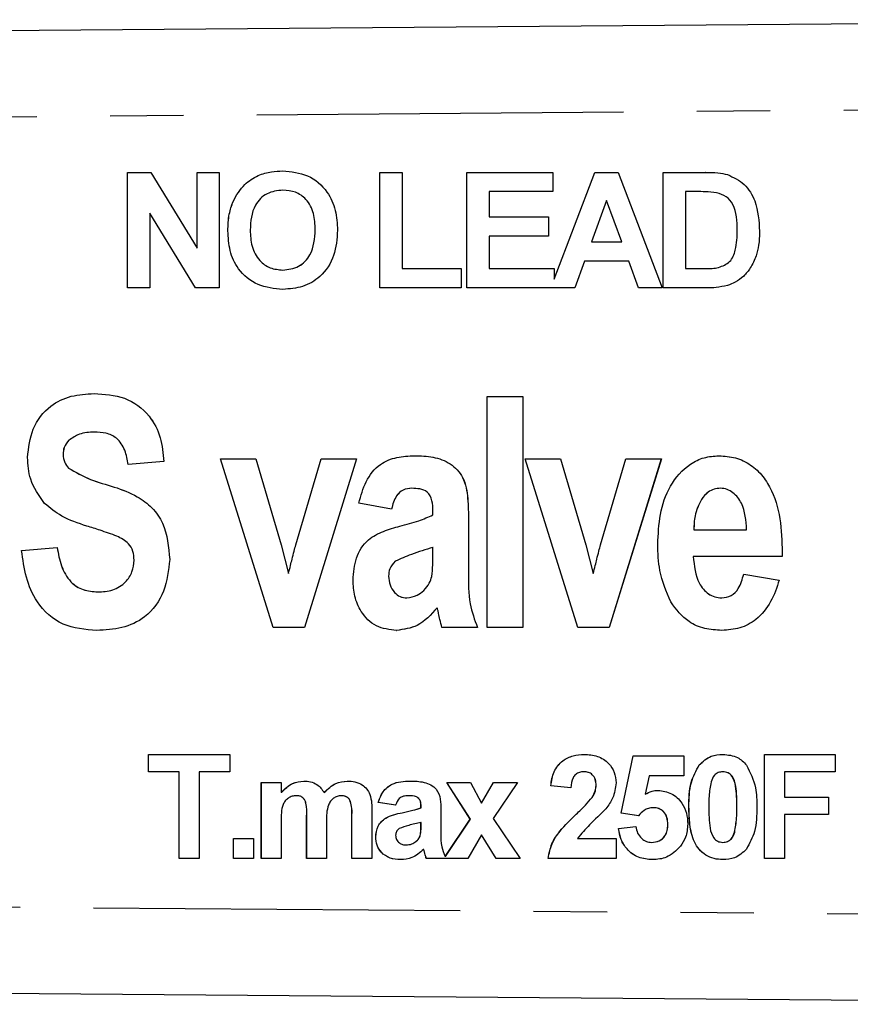
# Model space of a CAD drawing. Extents: x 140 to 267, y 95 to 251.
# Drawn here: x 241 to 255, y 103 to 120 of the extents above; entities that cross this region are included whole.
import ezdxf

# ---------------------------------------------------------------- set-up
doc = ezdxf.new("R2010")
doc.units = 0
doc.linetypes.add('PHANTOM', pattern=[12.7, 6.35, -1.27, 1.27, -1.27, 1.27, -1.27])
doc.layers.get('0').update_dxf_attribs({"linetype": 'CONTINUOUS'})

msp = doc.modelspace()

# ---------------------------------------------------------------- linework, layer by layer
at = {"color": 7, "linetype": 'CONTINUOUS'}
for p, q in [((203.925, 119.29), (263.901, 119.766)), ((242.611, 117.121), (243.013, 117.121)), ((242.611, 115.122), (242.611, 117.121)), ((242.611, 115.122), (242.611, 117.121)), ((243.013, 117.121), (243.816, 115.807)), ((243.816, 117.121), (244.201, 117.121)), ((243.816, 115.807), (243.816, 117.121)), ((243.817, 115.807), (243.817, 117.121)), ((244.201, 117.121), (244.201, 115.122)), ((244.874, 117.069), (244.874, 117.069)), ((246.98, 117.121), (247.365, 117.121)), ((246.98, 115.122), (246.98, 117.121)), ((246.981, 115.122), (246.981, 117.121)), ((247.365, 117.121), (247.365, 115.455)), ((248.488, 117.121), (249.975, 117.121)), ((248.488, 115.122), (248.488, 117.121)), ((248.488, 115.122), (248.488, 117.121)), ((249.975, 117.121), (249.975, 116.788)), ((250.001, 115.271), (250.7, 117.121)), ((250.001, 115.271), (250.701, 117.121)), ((250.7, 117.121), (251.108, 117.121)), ((251.108, 117.121), (251.867, 115.122)), ((251.888, 117.121), (252.621, 117.121)), ((251.888, 115.122), (251.888, 117.121)), ((251.888, 115.122), (251.888, 117.121)), ((252.622, 117.121), (252.621, 117.121)), ((245.301, 116.814), (245.3, 116.814)), ((248.873, 116.788), (248.873, 116.352)), ((249.975, 116.788), (248.873, 116.788)), ((252.273, 116.788), (252.273, 115.455)), ((252.463, 116.788), (252.273, 116.788)), ((252.463, 116.788), (252.463, 116.788)), ((252.811, 116.769), (252.811, 116.769)), ((244.439, 116.618), (244.439, 116.618)), ((250.906, 116.634), (250.644, 115.916)), ((250.906, 116.634), (250.906, 116.634)), ((251.169, 115.916), (250.906, 116.634)), ((251.169, 115.916), (250.906, 116.634)), ((242.996, 116.416), (242.996, 115.122)), ((243.787, 115.122), (242.996, 116.416)), ((242.996, 116.416), (242.996, 116.416)), ((243.787, 115.122), (242.996, 116.416)), ((248.873, 116.352), (249.898, 116.352)), ((249.898, 116.352), (249.898, 116.019)), ((245.863, 116.128), (245.862, 116.128)), ((244.35, 116.109), (244.35, 116.109)), ((248.873, 116.019), (248.873, 115.455)), ((249.898, 116.019), (248.873, 116.019)), ((253.17, 116.121), (253.17, 116.121)), ((243.817, 115.807), (243.816, 115.807)), ((250.644, 115.916), (251.169, 115.916)), ((251.169, 115.916), (251.169, 115.916)), ((247.365, 115.455), (248.391, 115.455)), ((248.391, 115.455), (248.391, 115.122)), ((248.873, 115.455), (250.001, 115.455)), ((250.001, 115.455), (250.001, 115.271)), ((250.523, 115.583), (250.355, 115.122)), ((251.291, 115.583), (250.523, 115.583)), ((251.46, 115.122), (251.291, 115.583)), ((251.291, 115.583), (251.291, 115.583)), ((251.46, 115.122), (251.291, 115.583)), ((252.273, 115.455), (252.589, 115.455)), ((252.845, 115.474), (252.845, 115.474)), ((245.301, 115.429), (245.3, 115.429)), ((242.996, 115.122), (242.611, 115.122)), ((244.201, 115.122), (243.787, 115.122)), ((248.391, 115.122), (246.98, 115.122)), ((250.355, 115.122), (248.488, 115.122)), ((250.001, 115.271), (250.001, 115.271)), ((251.867, 115.122), (251.46, 115.122)), ((252.643, 115.122), (251.888, 115.122)), ((242.031, 113.291), (242.031, 113.291)), ((248.839, 109.24), (248.839, 113.24)), ((248.839, 113.24), (249.454, 113.24)), ((249.454, 113.24), (249.454, 109.24)), ((249.454, 113.24), (249.455, 113.24)), ((249.455, 113.24), (249.455, 109.24)), ((241.598, 112.483), (241.598, 112.483)), ((241.496, 112.24), (241.496, 112.24)), ((247.581, 112.214), (247.581, 112.214)), ((252.85, 112.214), (252.851, 112.214)), ((243.239, 112.112), (242.624, 112.061)), ((243.239, 112.112), (242.624, 112.061)), ((242.624, 112.061), (242.624, 112.061)), ((243.239, 112.112), (243.239, 112.112)), ((245.134, 109.24), (244.219, 112.163)), ((244.219, 112.163), (244.834, 112.163)), ((244.834, 112.163), (245.272, 110.671)), ((244.834, 112.163), (245.271, 110.671)), ((244.834, 112.163), (244.834, 112.163)), ((245.525, 110.671), (245.962, 112.163)), ((246.577, 112.163), (245.675, 109.24)), ((246.578, 112.163), (245.676, 109.24)), ((245.962, 112.163), (246.577, 112.163)), ((246.577, 112.163), (246.578, 112.163)), ((250.41, 109.24), (249.495, 112.163)), ((249.495, 112.163), (250.111, 112.163)), ((250.111, 112.163), (250.549, 110.671)), ((250.111, 112.163), (250.548, 110.671)), ((250.111, 112.163), (250.111, 112.163)), ((250.802, 110.671), (251.239, 112.163)), ((251.855, 112.163), (250.952, 109.24)), ((251.854, 112.163), (250.952, 109.24)), ((251.239, 112.163), (251.854, 112.163)), ((251.854, 112.163), (251.855, 112.163)), ((241.59, 112.002), (241.59, 112.002)), ((247.183, 111.291), (246.618, 111.394)), ((252.547, 111.457), (252.547, 111.457)), ((247.183, 111.291), (247.183, 111.291)), ((247.9, 111.189), (247.9, 111.262)), ((248.516, 111.094), (248.516, 110.196)), ((248.516, 111.094), (248.516, 110.196)), ((252.418, 110.932), (253.331, 110.932)), ((245.271, 110.671), (245.398, 110.173)), ((245.271, 110.671), (245.272, 110.671)), ((245.272, 110.671), (245.398, 110.173)), ((250.548, 110.671), (250.675, 110.173)), ((250.548, 110.671), (250.549, 110.671)), ((250.549, 110.671), (250.675, 110.173)), ((240.778, 110.573), (241.393, 110.625)), ((241.393, 110.625), (241.393, 110.625)), ((247.9, 110.48), (247.9, 110.625)), ((243.342, 110.415), (243.342, 110.415)), ((247.243, 110.386), (247.243, 110.386)), ((253.946, 110.471), (252.408, 110.471)), ((253.946, 110.471), (253.947, 110.471)), ((253.28, 110.163), (253.896, 110.061)), ((253.28, 110.163), (253.895, 110.061)), ((253.28, 110.163), (253.28, 110.163)), ((247.131, 110.129), (247.132, 110.129)), ((253.895, 110.061), (253.896, 110.061)), ((242.079, 109.189), (242.079, 109.189)), ((245.675, 109.24), (245.134, 109.24)), ((245.675, 109.24), (245.676, 109.24)), ((247.271, 109.189), (247.272, 109.189)), ((248.67, 109.24), (248.054, 109.24)), ((248.67, 109.24), (248.67, 109.24)), ((249.454, 109.24), (248.839, 109.24)), ((249.454, 109.24), (249.455, 109.24)), ((250.952, 109.24), (250.41, 109.24)), ((250.952, 109.24), (250.952, 109.24)), ((252.901, 109.189), (252.901, 109.189)), ((242.975, 107.042), (244.383, 107.042)), ((242.975, 106.742), (242.975, 107.042)), ((242.977, 106.742), (242.977, 107.042)), ((244.383, 107.042), (244.383, 106.742)), ((251.158, 106.023), (251.366, 107.019)), ((251.16, 106.023), (251.367, 107.019)), ((251.366, 107.019), (252.243, 107.019)), ((252.243, 107.019), (252.243, 106.673)), ((253.641, 107.042), (254.864, 107.042)), ((253.641, 105.242), (253.641, 107.042)), ((253.643, 105.242), (253.643, 107.042)), ((254.864, 107.042), (254.864, 106.742)), ((252.51, 106.859), (252.509, 106.859)), ((243.506, 106.742), (242.975, 106.742)), ((243.506, 105.242), (243.506, 106.742)), ((243.508, 106.742), (243.506, 106.742)), ((243.508, 105.242), (243.508, 106.742)), ((243.852, 106.742), (243.852, 105.242)), ((244.383, 106.742), (243.852, 106.742)), ((250.512, 106.742), (250.511, 106.742)), ((251.644, 106.673), (251.573, 106.351)), ((252.243, 106.673), (251.644, 106.673)), ((252.92, 106.742), (252.919, 106.742)), ((253.987, 106.742), (253.987, 106.303)), ((254.864, 106.742), (253.987, 106.742)), ((244.928, 106.557), (245.274, 106.557)), ((244.928, 105.242), (244.928, 106.557)), ((244.929, 105.242), (244.929, 106.557)), ((245.274, 106.557), (245.274, 106.381)), ((248.138, 106.557), (248.549, 106.557)), ((248.546, 105.919), (248.138, 106.557)), ((248.548, 105.919), (248.139, 106.557)), ((248.549, 106.557), (248.741, 106.196)), ((248.741, 106.196), (248.949, 106.557)), ((248.742, 106.196), (248.951, 106.557)), ((249.361, 106.557), (248.94, 105.934)), ((248.949, 106.557), (249.361, 106.557)), ((250.286, 106.465), (249.94, 106.499)), ((249.941, 106.499), (249.94, 106.499)), ((250.287, 106.465), (249.941, 106.499)), ((250.726, 106.506), (250.724, 106.506)), ((245.275, 106.381), (245.274, 106.381)), ((245.535, 106.327), (245.534, 106.327)), ((246.019, 106.381), (246.018, 106.381)), ((246.316, 106.327), (246.314, 106.327)), ((246.463, 106.252), (246.461, 106.252)), ((247.471, 106.327), (247.469, 106.327)), ((250.657, 106.298), (250.656, 106.298)), ((251.574, 106.351), (251.573, 106.351)), ((253.987, 106.303), (254.749, 106.303)), ((254.749, 106.303), (254.749, 106.003)), ((246.843, 106.079), (246.843, 105.242)), ((247.254, 106.165), (246.954, 106.211)), ((246.955, 106.211), (246.954, 106.211)), ((247.255, 106.165), (246.955, 106.211)), ((247.692, 106.119), (247.692, 106.152)), ((247.694, 106.152), (247.692, 106.152)), ((247.694, 106.119), (247.692, 106.119)), ((247.694, 106.119), (247.694, 106.152)), ((248.038, 106.076), (248.038, 105.672)), ((248.742, 106.196), (248.741, 106.196)), ((251.714, 106.119), (251.712, 106.119)), ((245.712, 105.242), (245.712, 105.967)), ((245.714, 105.242), (245.714, 105.967)), ((246.497, 105.242), (246.497, 105.998)), ((246.498, 105.242), (246.498, 105.998)), ((248.113, 105.274), (248.546, 105.919)), ((248.115, 105.274), (248.548, 105.919)), ((248.548, 105.919), (248.546, 105.919)), ((248.94, 105.934), (249.407, 105.242)), ((251.46, 105.98), (251.158, 106.023)), ((251.16, 106.023), (251.158, 106.023)), ((251.462, 105.98), (251.16, 106.023)), ((253.987, 106.003), (253.987, 105.242)), ((254.749, 106.003), (253.987, 106.003)), ((245.274, 105.884), (245.274, 105.242)), ((246.058, 105.877), (246.058, 105.242)), ((247.692, 105.8), (247.692, 105.865)), ((247.694, 105.865), (247.692, 105.865)), ((247.694, 105.8), (247.694, 105.865)), ((251.112, 105.757), (251.412, 105.796)), ((251.114, 105.757), (251.112, 105.757)), ((251.114, 105.757), (251.414, 105.796)), ((251.967, 105.828), (251.966, 105.828)), ((244.448, 105.588), (244.794, 105.588)), ((244.448, 105.242), (244.448, 105.588)), ((244.449, 105.242), (244.449, 105.588)), ((244.794, 105.588), (244.794, 105.242)), ((246.909, 105.613), (246.908, 105.613)), ((247.681, 105.64), (247.68, 105.64)), ((248.741, 105.649), (248.503, 105.242)), ((248.995, 105.242), (248.741, 105.649)), ((248.742, 105.649), (248.741, 105.649)), ((248.997, 105.242), (248.742, 105.649)), ((250.402, 105.588), (251.07, 105.588)), ((251.07, 105.588), (251.07, 105.242)), ((253.124, 105.696), (253.123, 105.696)), ((247.436, 105.473), (247.434, 105.473)), ((247.604, 105.531), (247.602, 105.531)), ((247.741, 105.396), (247.739, 105.396)), ((251.688, 105.519), (251.687, 105.519)), ((252.92, 105.519), (252.919, 105.519)), ((243.852, 105.242), (243.506, 105.242)), ((244.794, 105.242), (244.448, 105.242)), ((245.274, 105.242), (244.928, 105.242)), ((246.058, 105.242), (245.712, 105.242)), ((246.843, 105.242), (246.497, 105.242)), ((248.503, 105.242), (247.784, 105.242)), ((248.115, 105.274), (248.113, 105.274)), ((249.407, 105.242), (248.995, 105.242)), ((251.07, 105.242), (249.894, 105.242)), ((253.987, 105.242), (253.641, 105.242)), ((263.901, 102.714), (203.925, 103.19))]:
    msp.add_line(p, q, dxfattribs=at)
at = {"color": 8, "linetype": 'PHANTOM'}
for p, q in [((263.901, 118.266), (203.925, 117.79)), ((248.516, 111.094), (248.516, 111.094)), ((248.516, 110.196), (248.516, 110.196)), ((252.332, 106.133), (252.33, 106.133)), ((253.163, 106.13), (253.161, 106.13)), ((245.714, 105.967), (245.712, 105.967)), ((246.498, 105.998), (246.497, 105.998)), ((247.369, 106.032), (247.368, 106.032)), ((250.382, 106.007), (250.38, 106.007)), ((247.694, 105.8), (247.692, 105.8)), ((247.753, 105.352), (247.752, 105.352)), ((203.925, 104.69), (263.901, 104.214))]:
    msp.add_line(p, q, dxfattribs=at)
at = {"color": 7, "linetype": 'CONTINUOUS'}
for points, knots in [([(244.439, 116.618), (244.498, 116.724), (244.604, 116.914), (244.791, 117.021), (244.874, 117.069)], [0, 0, 0, 0, 0.559952, 1, 1, 1, 1]), ([(244.439, 116.618), (244.498, 116.724), (244.604, 116.914), (244.792, 117.021), (244.874, 117.069)], [0, 0, 0, 0, 0.55996, 1, 1, 1, 1]), ([(244.874, 117.069), (244.951, 117.095), (245.088, 117.141), (245.232, 117.145), (245.296, 117.147)], [0, 0, 0, 0, 0.559568, 1, 1, 1, 1]), ([(244.874, 117.069), (244.951, 117.095), (245.088, 117.141), (245.232, 117.145), (245.296, 117.147)], [0, 0, 0, 0, 0.559558, 1, 1, 1, 1]), ([(245.296, 117.147), (245.445, 117.133), (245.742, 117.105), (246.073, 116.822), (246.228, 116.468), (246.241, 116.235), (246.247, 116.119)], [0, 0, 0, 0, 0.27983, 0.558669, 0.779006, 1, 1, 1, 1]), ([(252.621, 117.121), (252.693, 117.121), (252.82, 117.12), (252.945, 117.095), (253, 117.083)], [0, 0, 0, 0, 0.560231, 1, 1, 1, 1]), ([(253, 117.083), (253.103, 117.035), (253.31, 116.937), (253.526, 116.572), (253.544, 116.281), (253.555, 116.102)], [0, 0, 0, 0, 0.279072, 0.559338, 1, 1, 1, 1]), ([(245.3, 116.814), (245.205, 116.803), (245.015, 116.781), (244.761, 116.521), (244.745, 116.274), (244.734, 116.123)], [0, 0, 0, 0, 0.280279, 0.55988, 1, 1, 1, 1]), ([(245.862, 116.128), (245.858, 116.222), (245.85, 116.41), (245.729, 116.653), (245.523, 116.795), (245.375, 116.808), (245.3, 116.814)], [0, 0, 0, 0, 0.281089, 0.560016, 0.779693, 1, 1, 1, 1]), ([(245.863, 116.128), (245.859, 116.222), (245.85, 116.41), (245.729, 116.653), (245.523, 116.795), (245.375, 116.808), (245.301, 116.814)], [0, 0, 0, 0, 0.281088, 0.560011, 0.779694, 1, 1, 1, 1]), ([(252.811, 116.769), (252.746, 116.776), (252.63, 116.788), (252.514, 116.788), (252.463, 116.788)], [0, 0, 0, 0, 0.559749, 1, 1, 1, 1]), ([(252.811, 116.769), (252.746, 116.776), (252.63, 116.788), (252.514, 116.788), (252.463, 116.788)], [0, 0, 0, 0, 0.559761, 1, 1, 1, 1]), ([(253.17, 116.121), (253.166, 116.276), (253.161, 116.493), (252.984, 116.716), (252.868, 116.751), (252.811, 116.769)], [0, 0, 0, 0, 0.55943, 0.779515, 1, 1, 1, 1]), ([(253.17, 116.121), (253.166, 116.276), (253.161, 116.493), (252.984, 116.716), (252.868, 116.751), (252.811, 116.769)], [0, 0, 0, 0, 0.559426, 0.779516, 1, 1, 1, 1]), ([(244.35, 116.109), (244.352, 116.207), (244.357, 116.381), (244.414, 116.546), (244.439, 116.618)], [0, 0, 0, 0, 0.560172, 1, 1, 1, 1]), ([(244.35, 116.109), (244.353, 116.207), (244.357, 116.381), (244.414, 116.546), (244.439, 116.618)], [0, 0, 0, 0, 0.560172, 1, 1, 1, 1]), ([(245.3, 115.429), (245.395, 115.441), (245.585, 115.466), (245.835, 115.73), (245.852, 115.977), (245.862, 116.128)], [0, 0, 0, 0, 0.279989, 0.559766, 1, 1, 1, 1]), ([(245.301, 115.429), (245.396, 115.441), (245.586, 115.466), (245.835, 115.73), (245.852, 115.977), (245.863, 116.128)], [0, 0, 0, 0, 0.279988, 0.55977, 1, 1, 1, 1]), ([(245.301, 115.096), (245.153, 115.109), (244.858, 115.136), (244.527, 115.413), (244.369, 115.763), (244.356, 115.994), (244.35, 116.109)], [0, 0, 0, 0, 0.27994, 0.558703, 0.779045, 1, 1, 1, 1]), ([(245.301, 115.096), (245.153, 115.109), (244.858, 115.136), (244.527, 115.413), (244.369, 115.763), (244.356, 115.994), (244.35, 116.109)], [0, 0, 0, 0, 0.2799403, 0.5587026, 0.7790446, 1, 1, 1, 1]), ([(244.734, 116.123), (244.739, 116.028), (244.748, 115.839), (244.873, 115.598), (245.077, 115.451), (245.226, 115.437), (245.3, 115.429)], [0, 0, 0, 0, 0.28102, 0.560114, 0.779936, 1, 1, 1, 1]), ([(246.247, 116.119), (246.237, 115.971), (246.218, 115.676), (245.985, 115.317), (245.649, 115.121), (245.417, 115.104), (245.301, 115.096)], [0, 0, 0, 0, 0.2805506, 0.5594889, 0.7794319, 1, 1, 1, 1]), ([(252.845, 115.474), (252.916, 115.501), (253.059, 115.555), (253.161, 115.819), (253.166, 116.006), (253.17, 116.121)], [0, 0, 0, 0, 0.278196, 0.558022, 1, 1, 1, 1]), ([(252.845, 115.474), (252.916, 115.501), (253.059, 115.555), (253.161, 115.819), (253.167, 116.006), (253.17, 116.121)], [0, 0, 0, 0, 0.2781904, 0.5580181, 1, 1, 1, 1]), ([(253.555, 116.102), (253.553, 116.021), (253.549, 115.877), (253.511, 115.738), (253.494, 115.677)], [0, 0, 0, 0, 0.560079, 1, 1, 1, 1]), ([(253.494, 115.677), (253.465, 115.604), (253.414, 115.473), (253.321, 115.369), (253.28, 115.323)], [0, 0, 0, 0, 0.560006, 1, 1, 1, 1]), ([(252.589, 115.455), (252.637, 115.455), (252.723, 115.455), (252.808, 115.468), (252.845, 115.474)], [0, 0, 0, 0, 0.560217, 1, 1, 1, 1]), ([(253.28, 115.323), (253.233, 115.285), (253.147, 115.216), (253.044, 115.18), (252.998, 115.164)], [0, 0, 0, 0, 0.55944, 1, 1, 1, 1]), ([(252.998, 115.164), (252.933, 115.149), (252.816, 115.123), (252.696, 115.122), (252.643, 115.122)], [0, 0, 0, 0, 0.55957, 1, 1, 1, 1]), ([(240.88, 112.186), (240.899, 112.354), (240.936, 112.69), (241.234, 113.081), (241.634, 113.268), (241.898, 113.284), (242.031, 113.291)], [0, 0, 0, 0, 0.280019, 0.558872, 0.779104, 1, 1, 1, 1]), ([(242.031, 113.291), (242.211, 113.281), (242.57, 113.26), (242.993, 112.95), (243.202, 112.532), (243.227, 112.252), (243.239, 112.112)], [0, 0, 0, 0, 0.28051, 0.558783, 0.779118, 1, 1, 1, 1]), ([(242.031, 113.291), (242.211, 113.281), (242.57, 113.26), (242.992, 112.95), (243.202, 112.532), (243.227, 112.252), (243.239, 112.112)], [0, 0, 0, 0, 0.280507, 0.558781, 0.779117, 1, 1, 1, 1]), ([(242.038, 112.625), (241.948, 112.62), (241.788, 112.613), (241.656, 112.523), (241.598, 112.483)], [0, 0, 0, 0, 0.560273, 1, 1, 1, 1]), ([(242.038, 112.625), (241.948, 112.62), (241.788, 112.613), (241.656, 112.523), (241.598, 112.483)], [0, 0, 0, 0, 0.560273, 1, 1, 1, 1]), ([(242.624, 112.061), (242.609, 112.145), (242.58, 112.312), (242.446, 112.523), (242.239, 112.616), (242.105, 112.622), (242.038, 112.625)], [0, 0, 0, 0, 0.280921, 0.559298, 0.7792, 1, 1, 1, 1]), ([(241.598, 112.483), (241.565, 112.443), (241.504, 112.373), (241.498, 112.281), (241.496, 112.24)], [0, 0, 0, 0, 0.558533, 1, 1, 1, 1]), ([(241.598, 112.483), (241.564, 112.443), (241.504, 112.373), (241.498, 112.281), (241.496, 112.24)], [0, 0, 0, 0, 0.558542, 1, 1, 1, 1]), ([(241.496, 112.24), (241.501, 112.19), (241.51, 112.101), (241.566, 112.032), (241.59, 112.002)], [0, 0, 0, 0, 0.559505, 1, 1, 1, 1]), ([(241.496, 112.24), (241.501, 112.19), (241.51, 112.101), (241.565, 112.032), (241.59, 112.002)], [0, 0, 0, 0, 0.559494, 1, 1, 1, 1]), ([(246.618, 111.394), (246.652, 111.52), (246.719, 111.773), (246.951, 112.075), (247.273, 112.201), (247.478, 112.21), (247.581, 112.214)], [0, 0, 0, 0, 0.280708, 0.559357, 0.779248, 1, 1, 1, 1]), ([(247.581, 112.214), (247.688, 112.211), (247.902, 112.206), (248.211, 112.095), (248.453, 111.835), (248.511, 111.47), (248.514, 111.22), (248.516, 111.094)], [0, 0, 0, 0, 0.1873081, 0.3733933, 0.5593774, 0.7789851, 1, 1, 1, 1]), ([(247.581, 112.214), (247.688, 112.211), (247.902, 112.206), (248.21, 112.095), (248.452, 111.835), (248.51, 111.47), (248.514, 111.22), (248.516, 111.094)], [0, 0, 0, 0, 0.187308, 0.37339, 0.559377, 0.778984, 1, 1, 1, 1]), ([(251.793, 110.68), (251.8, 110.853), (251.815, 111.2), (251.983, 111.7), (252.273, 112.04), (252.59, 112.195), (252.763, 112.208), (252.85, 112.214)], [0, 0, 0, 0, 0.250671, 0.50069, 0.749729, 0.874838, 1, 1, 1, 1]), ([(252.85, 112.214), (252.947, 112.208), (253.141, 112.195), (253.409, 112.066), (253.62, 111.863), (253.822, 111.529), (253.937, 111.051), (253.943, 110.664), (253.946, 110.471)], [0, 0, 0, 0, 0.124971, 0.249825, 0.374747, 0.499799, 0.749584, 1, 1, 1, 1]), ([(252.851, 112.214), (252.948, 112.208), (253.142, 112.195), (253.409, 112.066), (253.62, 111.863), (253.822, 111.529), (253.938, 111.051), (253.944, 110.664), (253.947, 110.471)], [0, 0, 0, 0, 0.124971, 0.249825, 0.374747, 0.499799, 0.749584, 1, 1, 1, 1]), ([(241.176, 111.389), (241.079, 111.523), (240.907, 111.764), (240.888, 112.057), (240.88, 112.186)], [0, 0, 0, 0, 0.5589838, 1, 1, 1, 1]), ([(241.59, 112.002), (241.715, 111.93), (241.964, 111.785), (242.384, 111.682), (242.753, 111.536), (243.048, 111.325), (243.296, 110.96), (243.324, 110.633), (243.342, 110.415)], [0, 0, 0, 0, 0.166234, 0.333589, 0.500792, 0.625856, 0.750975, 1, 1, 1, 1]), ([(241.59, 112.002), (241.714, 111.93), (241.963, 111.785), (242.383, 111.682), (242.752, 111.536), (243.048, 111.325), (243.296, 110.96), (243.323, 110.633), (243.342, 110.415)], [0, 0, 0, 0, 0.166234, 0.333589, 0.50079, 0.625856, 0.750975, 1, 1, 1, 1]), ([(247.536, 111.65), (247.484, 111.646), (247.379, 111.638), (247.238, 111.5), (247.204, 111.371), (247.183, 111.291)], [0, 0, 0, 0, 0.280077, 0.558507, 1, 1, 1, 1]), ([(247.536, 111.65), (247.483, 111.646), (247.378, 111.638), (247.238, 111.5), (247.204, 111.371), (247.183, 111.291)], [0, 0, 0, 0, 0.280075, 0.558504, 1, 1, 1, 1]), ([(247.9, 111.262), (247.899, 111.32), (247.896, 111.435), (247.821, 111.594), (247.672, 111.646), (247.581, 111.649), (247.536, 111.65)], [0, 0, 0, 0, 0.281383, 0.55877, 0.778727, 1, 1, 1, 1]), ([(252.877, 111.65), (252.839, 111.647), (252.765, 111.641), (252.643, 111.579), (252.583, 111.503), (252.547, 111.457)], [0, 0, 0, 0, 0.2802269, 0.5603944, 1, 1, 1, 1]), ([(252.877, 111.65), (252.84, 111.647), (252.765, 111.641), (252.643, 111.579), (252.584, 111.503), (252.547, 111.457)], [0, 0, 0, 0, 0.2802268, 0.5603943, 1, 1, 1, 1]), ([(253.331, 110.932), (253.32, 111.092), (253.303, 111.331), (253.132, 111.557), (252.995, 111.64), (252.916, 111.647), (252.877, 111.65)], [0, 0, 0, 0, 0.49946, 0.749352, 0.874673, 1, 1, 1, 1]), ([(241.907, 110.996), (241.757, 111.045), (241.488, 111.131), (241.271, 111.31), (241.176, 111.389)], [0, 0, 0, 0, 0.560808, 1, 1, 1, 1]), ([(252.547, 111.457), (252.502, 111.364), (252.423, 111.197), (252.42, 111.013), (252.418, 110.932)], [0, 0, 0, 0, 0.558864, 1, 1, 1, 1]), ([(252.547, 111.457), (252.503, 111.364), (252.423, 111.197), (252.42, 111.013), (252.419, 110.932)], [0, 0, 0, 0, 0.558864, 1, 1, 1, 1]), ([(247.328, 110.996), (247.437, 111.024), (247.634, 111.073), (247.819, 111.153), (247.9, 111.189)], [0, 0, 0, 0, 0.5602985, 1, 1, 1, 1]), ([(242.427, 110.823), (242.33, 110.857), (242.159, 110.919), (241.984, 110.973), (241.907, 110.996)], [0, 0, 0, 0, 0.559926, 1, 1, 1, 1]), ([(246.516, 110.065), (246.526, 110.192), (246.546, 110.446), (246.744, 110.763), (247.04, 110.915), (247.232, 110.969), (247.328, 110.996)], [0, 0, 0, 0, 0.280138, 0.558778, 0.779022, 1, 1, 1, 1]), ([(242.726, 110.407), (242.723, 110.459), (242.715, 110.561), (242.618, 110.725), (242.499, 110.785), (242.427, 110.823)], [0, 0, 0, 0, 0.280573, 0.56028, 1, 1, 1, 1]), ([(245.46, 110.423), (245.472, 110.47), (245.493, 110.553), (245.515, 110.635), (245.525, 110.671)], [0, 0, 0, 0, 0.560001, 1, 1, 1, 1]), ([(250.737, 110.423), (250.749, 110.47), (250.769, 110.553), (250.792, 110.635), (250.802, 110.671)], [0, 0, 0, 0, 0.559993, 1, 1, 1, 1]), ([(252.019, 109.682), (251.942, 109.861), (251.806, 110.181), (251.797, 110.527), (251.793, 110.68)], [0, 0, 0, 0, 0.559119, 1, 1, 1, 1]), ([(242.079, 109.189), (241.877, 109.204), (241.475, 109.236), (241.038, 109.632), (240.841, 110.108), (240.799, 110.418), (240.778, 110.573)], [0, 0, 0, 0, 0.279959, 0.558073, 0.77878, 1, 1, 1, 1]), ([(241.393, 110.625), (241.413, 110.518), (241.452, 110.307), (241.598, 110.033), (241.84, 109.875), (242.01, 109.862), (242.095, 109.855)], [0, 0, 0, 0, 0.280965, 0.56039, 0.779829, 1, 1, 1, 1]), ([(241.393, 110.625), (241.413, 110.518), (241.452, 110.307), (241.597, 110.033), (241.839, 109.875), (242.01, 109.862), (242.095, 109.855)], [0, 0, 0, 0, 0.280965, 0.560386, 0.77983, 1, 1, 1, 1]), ([(247.9, 110.625), (247.774, 110.588), (247.55, 110.523), (247.336, 110.428), (247.243, 110.386)], [0, 0, 0, 0, 0.561186, 1, 1, 1, 1]), ([(247.901, 110.625), (247.775, 110.588), (247.55, 110.523), (247.337, 110.428), (247.243, 110.386)], [0, 0, 0, 0, 0.561176, 1, 1, 1, 1]), ([(243.342, 110.415), (243.322, 110.23), (243.282, 109.859), (242.965, 109.414), (242.518, 109.211), (242.226, 109.196), (242.079, 109.189)], [0, 0, 0, 0, 0.280247, 0.559039, 0.77906, 1, 1, 1, 1]), ([(243.342, 110.415), (243.322, 110.23), (243.282, 109.859), (242.965, 109.414), (242.518, 109.211), (242.225, 109.196), (242.079, 109.189)], [0, 0, 0, 0, 0.280246, 0.559037, 0.779057, 1, 1, 1, 1]), ([(242.095, 109.855), (242.183, 109.86), (242.36, 109.87), (242.576, 110.006), (242.704, 110.2), (242.719, 110.338), (242.726, 110.407)], [0, 0, 0, 0, 0.28061, 0.559241, 0.779754, 1, 1, 1, 1]), ([(245.398, 110.173), (245.41, 110.219), (245.433, 110.303), (245.452, 110.387), (245.46, 110.423)], [0, 0, 0, 0, 0.560007, 1, 1, 1, 1]), ([(247.243, 110.386), (247.207, 110.344), (247.142, 110.27), (247.135, 110.172), (247.131, 110.129)], [0, 0, 0, 0, 0.558906, 1, 1, 1, 1]), ([(247.243, 110.386), (247.207, 110.344), (247.143, 110.27), (247.135, 110.172), (247.132, 110.129)], [0, 0, 0, 0, 0.558906, 1, 1, 1, 1]), ([(247.878, 110.124), (247.886, 110.19), (247.901, 110.308), (247.901, 110.427), (247.9, 110.48)], [0, 0, 0, 0, 0.5597558, 1, 1, 1, 1]), ([(250.675, 110.173), (250.687, 110.219), (250.709, 110.303), (250.729, 110.387), (250.737, 110.423)], [0, 0, 0, 0, 0.56001, 1, 1, 1, 1]), ([(252.408, 110.471), (252.423, 110.307), (252.445, 110.062), (252.632, 109.838), (252.778, 109.762), (252.858, 109.756), (252.899, 109.753)], [0, 0, 0, 0, 0.498929, 0.748926, 0.874396, 1, 1, 1, 1]), ([(252.408, 110.471), (252.423, 110.307), (252.444, 110.062), (252.632, 109.838), (252.777, 109.762), (252.858, 109.756), (252.898, 109.753)], [0, 0, 0, 0, 0.498925, 0.748926, 0.874388, 1, 1, 1, 1]), ([(248.516, 110.196), (248.514, 110.012), (248.509, 109.683), (248.621, 109.375), (248.67, 109.24)], [0, 0, 0, 0, 0.5603591, 1, 1, 1, 1]), ([(248.516, 110.196), (248.513, 110.012), (248.509, 109.683), (248.621, 109.375), (248.67, 109.24)], [0, 0, 0, 0, 0.560359, 1, 1, 1, 1]), ([(252.898, 109.753), (252.956, 109.76), (253.071, 109.776), (253.218, 109.934), (253.256, 110.076), (253.28, 110.163)], [0, 0, 0, 0, 0.279336, 0.55882, 1, 1, 1, 1]), ([(247.271, 109.189), (247.149, 109.202), (246.903, 109.23), (246.655, 109.488), (246.532, 109.777), (246.521, 109.969), (246.516, 110.065)], [0, 0, 0, 0, 0.279332, 0.5581819, 0.7788926, 1, 1, 1, 1]), ([(247.131, 110.129), (247.136, 110.078), (247.145, 109.976), (247.22, 109.851), (247.326, 109.766), (247.407, 109.757), (247.448, 109.753)], [0, 0, 0, 0, 0.280286, 0.56016, 0.780052, 1, 1, 1, 1]), ([(247.132, 110.129), (247.136, 110.078), (247.145, 109.976), (247.221, 109.851), (247.327, 109.766), (247.408, 109.757), (247.448, 109.753)], [0, 0, 0, 0, 0.280286, 0.56016, 0.780052, 1, 1, 1, 1]), ([(247.742, 109.883), (247.777, 109.922), (247.841, 109.993), (247.867, 110.084), (247.878, 110.124)], [0, 0, 0, 0, 0.559535, 1, 1, 1, 1]), ([(253.896, 110.061), (253.853, 109.933), (253.769, 109.678), (253.529, 109.38), (253.218, 109.211), (253.007, 109.196), (252.901, 109.189)], [0, 0, 0, 0, 0.280578, 0.560068, 0.779832, 1, 1, 1, 1]), ([(253.895, 110.061), (253.853, 109.933), (253.769, 109.678), (253.528, 109.38), (253.218, 109.211), (253.006, 109.196), (252.901, 109.189)], [0, 0, 0, 0, 0.280577, 0.560067, 0.779832, 1, 1, 1, 1]), ([(247.448, 109.753), (247.509, 109.762), (247.62, 109.779), (247.704, 109.851), (247.742, 109.883)], [0, 0, 0, 0, 0.558737, 1, 1, 1, 1]), ([(252.901, 109.189), (252.802, 109.195), (252.604, 109.207), (252.267, 109.347), (252.113, 109.555), (252.019, 109.682)], [0, 0, 0, 0, 0.28095, 0.561416, 1, 1, 1, 1]), ([(247.975, 109.582), (247.868, 109.462), (247.677, 109.248), (247.395, 109.207), (247.271, 109.189)], [0, 0, 0, 0, 0.560576, 1, 1, 1, 1]), ([(247.975, 109.582), (247.868, 109.462), (247.677, 109.248), (247.396, 109.207), (247.272, 109.189)], [0, 0, 0, 0, 0.560579, 1, 1, 1, 1]), ([(247.997, 109.485), (247.993, 109.503), (247.986, 109.536), (247.978, 109.568), (247.975, 109.582)], [0, 0, 0, 0, 0.56007, 1, 1, 1, 1]), ([(248.054, 109.24), (248.043, 109.286), (248.022, 109.367), (248.004, 109.449), (247.997, 109.485)], [0, 0, 0, 0, 0.559992, 1, 1, 1, 1]), ([(249.94, 106.499), (249.952, 106.582), (249.977, 106.746), (250.125, 106.937), (250.323, 107.029), (250.453, 107.038), (250.518, 107.042)], [0, 0, 0, 0, 0.280754, 0.558971, 0.779275, 1, 1, 1, 1]), ([(249.941, 106.499), (249.954, 106.582), (249.978, 106.746), (250.127, 106.937), (250.324, 107.029), (250.454, 107.038), (250.52, 107.042)], [0, 0, 0, 0, 0.2807538, 0.5589715, 0.7792749, 1, 1, 1, 1]), ([(250.518, 107.042), (250.596, 107.037), (250.752, 107.027), (250.939, 106.905), (251.054, 106.736), (251.065, 106.613), (251.07, 106.552)], [0, 0, 0, 0, 0.280574, 0.559722, 0.779754, 1, 1, 1, 1]), ([(252.509, 106.859), (252.574, 106.919), (252.691, 107.027), (252.849, 107.037), (252.919, 107.042)], [0, 0, 0, 0, 0.558089, 1, 1, 1, 1]), ([(252.51, 106.859), (252.576, 106.919), (252.693, 107.027), (252.851, 107.037), (252.92, 107.042)], [0, 0, 0, 0, 0.558089, 1, 1, 1, 1]), ([(252.919, 107.042), (253.008, 107.034), (253.168, 107.019), (253.281, 106.907), (253.331, 106.857)], [0, 0, 0, 0, 0.5595596, 1, 1, 1, 1]), ([(252.33, 106.133), (252.332, 106.278), (252.335, 106.535), (252.456, 106.76), (252.509, 106.859)], [0, 0, 0, 0, 0.561492, 1, 1, 1, 1]), ([(252.332, 106.133), (252.334, 106.278), (252.337, 106.535), (252.457, 106.76), (252.51, 106.859)], [0, 0, 0, 0, 0.561492, 1, 1, 1, 1]), ([(253.331, 106.857), (253.393, 106.728), (253.505, 106.498), (253.507, 106.243), (253.507, 106.13)], [0, 0, 0, 0, 0.55756, 1, 1, 1, 1]), ([(245.274, 106.381), (245.335, 106.443), (245.443, 106.555), (245.596, 106.573), (245.664, 106.58)], [0, 0, 0, 0, 0.559741, 1, 1, 1, 1]), ([(245.275, 106.381), (245.336, 106.443), (245.445, 106.555), (245.598, 106.573), (245.665, 106.58)], [0, 0, 0, 0, 0.559741, 1, 1, 1, 1]), ([(245.664, 106.58), (245.704, 106.578), (245.783, 106.573), (245.919, 106.517), (245.98, 106.432), (246.018, 106.381)], [0, 0, 0, 0, 0.281, 0.561599, 1, 1, 1, 1]), ([(246.018, 106.381), (246.08, 106.443), (246.192, 106.554), (246.347, 106.572), (246.416, 106.58)], [0, 0, 0, 0, 0.559862, 1, 1, 1, 1]), ([(246.019, 106.381), (246.082, 106.443), (246.194, 106.554), (246.349, 106.572), (246.417, 106.58)], [0, 0, 0, 0, 0.5598566, 1, 1, 1, 1]), ([(246.416, 106.58), (246.461, 106.578), (246.551, 106.573), (246.669, 106.523), (246.758, 106.445), (246.791, 106.382), (246.807, 106.35)], [0, 0, 0, 0, 0.280228, 0.559942, 0.779899, 1, 1, 1, 1]), ([(246.954, 106.211), (246.976, 106.276), (247.021, 106.404), (247.218, 106.568), (247.395, 106.576), (247.504, 106.58)], [0, 0, 0, 0, 0.280775, 0.559845, 1, 1, 1, 1]), ([(246.955, 106.211), (246.978, 106.276), (247.023, 106.404), (247.219, 106.568), (247.397, 106.576), (247.506, 106.58)], [0, 0, 0, 0, 0.280775, 0.559845, 1, 1, 1, 1]), ([(247.504, 106.58), (247.585, 106.579), (247.745, 106.576), (247.967, 106.473), (248.038, 106.266), (248.038, 106.14), (248.038, 106.076)], [0, 0, 0, 0, 0.2817436, 0.560031, 0.7783397, 1, 1, 1, 1]), ([(250.511, 106.742), (250.486, 106.74), (250.435, 106.737), (250.368, 106.699), (250.3, 106.61), (250.292, 106.525), (250.286, 106.465)], [0, 0, 0, 0, 0.187227, 0.374072, 0.560691, 1, 1, 1, 1]), ([(250.724, 106.506), (250.723, 106.54), (250.719, 106.607), (250.668, 106.691), (250.591, 106.737), (250.538, 106.74), (250.511, 106.742)], [0, 0, 0, 0, 0.280618, 0.559492, 0.779378, 1, 1, 1, 1]), ([(250.726, 106.506), (250.724, 106.54), (250.72, 106.607), (250.669, 106.691), (250.592, 106.737), (250.539, 106.74), (250.512, 106.742)], [0, 0, 0, 0, 0.2806237, 0.5595031, 0.7793941, 1, 1, 1, 1]), ([(252.919, 106.742), (252.892, 106.739), (252.837, 106.733), (252.753, 106.674), (252.73, 106.607), (252.715, 106.565)], [0, 0, 0, 0, 0.280305, 0.560014, 1, 1, 1, 1]), ([(253.161, 106.13), (253.161, 106.251), (253.161, 106.433), (253.105, 106.645), (253.011, 106.732), (252.95, 106.739), (252.919, 106.742)], [0, 0, 0, 0, 0.501645, 0.751185, 0.875368, 1, 1, 1, 1]), ([(253.163, 106.13), (253.163, 106.251), (253.163, 106.433), (253.107, 106.645), (253.013, 106.732), (252.951, 106.739), (252.92, 106.742)], [0, 0, 0, 0, 0.501645, 0.751185, 0.875368, 1, 1, 1, 1]), ([(250.656, 106.298), (250.677, 106.334), (250.715, 106.399), (250.721, 106.473), (250.724, 106.506)], [0, 0, 0, 0, 0.56006, 1, 1, 1, 1]), ([(250.657, 106.298), (250.679, 106.334), (250.717, 106.399), (250.723, 106.473), (250.726, 106.506)], [0, 0, 0, 0, 0.5600603, 1, 1, 1, 1]), ([(251.07, 106.552), (251.059, 106.46), (251.038, 106.294), (250.939, 106.16), (250.896, 106.101)], [0, 0, 0, 0, 0.558522, 1, 1, 1, 1]), ([(251.573, 106.351), (251.612, 106.373), (251.682, 106.41), (251.76, 106.416), (251.795, 106.419)], [0, 0, 0, 0, 0.5599048, 1, 1, 1, 1]), ([(251.574, 106.351), (251.613, 106.373), (251.683, 106.41), (251.762, 106.416), (251.797, 106.419)], [0, 0, 0, 0, 0.559905, 1, 1, 1, 1]), ([(251.795, 106.419), (251.877, 106.408), (252.04, 106.385), (252.21, 106.219), (252.3, 106.028), (252.308, 105.9), (252.312, 105.835)], [0, 0, 0, 0, 0.2790041, 0.5586202, 0.7790735, 1, 1, 1, 1]), ([(252.715, 106.565), (252.701, 106.485), (252.676, 106.34), (252.677, 106.194), (252.677, 106.13)], [0, 0, 0, 0, 0.55954, 1, 1, 1, 1]), ([(245.534, 106.327), (245.509, 106.325), (245.461, 106.321), (245.394, 106.289), (245.339, 106.239), (245.27, 106.108), (245.272, 105.984), (245.274, 105.884)], [0, 0, 0, 0, 0.125194, 0.250307, 0.375355, 0.500528, 1, 1, 1, 1]), ([(245.712, 105.967), (245.715, 106.044), (245.718, 106.142), (245.682, 106.252), (245.646, 106.299), (245.591, 106.324), (245.553, 106.326), (245.534, 106.327)], [0, 0, 0, 0, 0.500669, 0.625627, 0.750271, 0.87487, 1, 1, 1, 1]), ([(245.714, 105.967), (245.716, 106.044), (245.719, 106.142), (245.684, 106.252), (245.647, 106.299), (245.593, 106.324), (245.555, 106.326), (245.535, 106.327)], [0, 0, 0, 0, 0.500666, 0.625624, 0.750257, 0.87487, 1, 1, 1, 1]), ([(246.314, 106.327), (246.29, 106.324), (246.241, 106.32), (246.176, 106.284), (246.123, 106.232), (246.056, 106.1), (246.057, 105.976), (246.058, 105.877)], [0, 0, 0, 0, 0.125071, 0.250201, 0.375199, 0.500411, 1, 1, 1, 1]), ([(246.461, 106.252), (246.451, 106.265), (246.432, 106.291), (246.381, 106.321), (246.34, 106.324), (246.314, 106.327)], [0, 0, 0, 0, 0.280316, 0.560635, 1, 1, 1, 1]), ([(246.463, 106.252), (246.453, 106.265), (246.434, 106.291), (246.383, 106.321), (246.341, 106.324), (246.316, 106.327)], [0, 0, 0, 0, 0.280337, 0.560647, 1, 1, 1, 1]), ([(246.497, 105.998), (246.497, 106.046), (246.498, 106.133), (246.472, 106.216), (246.461, 106.252)], [0, 0, 0, 0, 0.561443, 1, 1, 1, 1]), ([(246.498, 105.998), (246.499, 106.046), (246.5, 106.133), (246.474, 106.216), (246.463, 106.252)], [0, 0, 0, 0, 0.561443, 1, 1, 1, 1]), ([(246.807, 106.35), (246.82, 106.3), (246.843, 106.211), (246.843, 106.119), (246.843, 106.079)], [0, 0, 0, 0, 0.559183, 1, 1, 1, 1]), ([(247.469, 106.327), (247.442, 106.325), (247.387, 106.323), (247.296, 106.274), (247.27, 106.206), (247.254, 106.165)], [0, 0, 0, 0, 0.281252, 0.560572, 1, 1, 1, 1]), ([(247.692, 106.152), (247.691, 106.172), (247.69, 106.213), (247.666, 106.273), (247.589, 106.326), (247.519, 106.326), (247.469, 106.327)], [0, 0, 0, 0, 0.187537, 0.374323, 0.560036, 1, 1, 1, 1]), ([(247.694, 106.152), (247.693, 106.172), (247.691, 106.213), (247.668, 106.273), (247.591, 106.326), (247.52, 106.326), (247.471, 106.327)], [0, 0, 0, 0, 0.187537, 0.374323, 0.560036, 1, 1, 1, 1]), ([(250.38, 106.007), (250.435, 106.059), (250.532, 106.15), (250.618, 106.253), (250.656, 106.298)], [0, 0, 0, 0, 0.560235, 1, 1, 1, 1]), ([(250.382, 106.007), (250.436, 106.059), (250.534, 106.15), (250.62, 106.253), (250.657, 106.298)], [0, 0, 0, 0, 0.560235, 1, 1, 1, 1]), ([(247.368, 106.032), (247.429, 106.045), (247.539, 106.066), (247.645, 106.103), (247.692, 106.119)], [0, 0, 0, 0, 0.560218, 1, 1, 1, 1]), ([(247.369, 106.032), (247.431, 106.045), (247.541, 106.066), (247.647, 106.103), (247.694, 106.119)], [0, 0, 0, 0, 0.560218, 1, 1, 1, 1]), ([(250.896, 106.101), (250.8, 106.009), (250.628, 105.844), (250.471, 105.666), (250.402, 105.588)], [0, 0, 0, 0, 0.5607873, 1, 1, 1, 1]), ([(251.712, 106.119), (251.685, 106.116), (251.629, 106.111), (251.538, 106.066), (251.49, 106.013), (251.46, 105.98)], [0, 0, 0, 0, 0.279964, 0.560069, 1, 1, 1, 1]), ([(251.966, 105.828), (251.964, 105.869), (251.96, 105.951), (251.901, 106.053), (251.809, 106.111), (251.745, 106.116), (251.712, 106.119)], [0, 0, 0, 0, 0.280878, 0.559424, 0.77947, 1, 1, 1, 1]), ([(251.967, 105.828), (251.965, 105.869), (251.961, 105.951), (251.902, 106.053), (251.811, 106.111), (251.746, 106.116), (251.714, 106.119)], [0, 0, 0, 0, 0.280878, 0.559424, 0.77947, 1, 1, 1, 1]), ([(252.919, 105.219), (252.867, 105.222), (252.765, 105.229), (252.621, 105.293), (252.503, 105.394), (252.393, 105.57), (252.339, 105.826), (252.333, 106.031), (252.33, 106.133)], [0, 0, 0, 0, 0.12505, 0.249936, 0.374901, 0.499761, 0.749518, 1, 1, 1, 1]), ([(252.92, 105.219), (252.869, 105.222), (252.766, 105.229), (252.623, 105.293), (252.505, 105.394), (252.395, 105.57), (252.341, 105.826), (252.335, 106.031), (252.332, 106.133)], [0, 0, 0, 0, 0.12505, 0.249936, 0.374901, 0.499761, 0.749518, 1, 1, 1, 1]), ([(252.677, 106.13), (252.677, 106.009), (252.677, 105.827), (252.733, 105.615), (252.827, 105.529), (252.888, 105.522), (252.919, 105.519)], [0, 0, 0, 0, 0.501684, 0.751272, 0.87534, 1, 1, 1, 1]), ([(253.123, 105.696), (253.137, 105.776), (253.161, 105.92), (253.161, 106.065), (253.161, 106.13)], [0, 0, 0, 0, 0.559537, 1, 1, 1, 1]), ([(253.124, 105.696), (253.138, 105.776), (253.163, 105.92), (253.163, 106.065), (253.163, 106.13)], [0, 0, 0, 0, 0.559537, 1, 1, 1, 1]), ([(253.507, 106.13), (253.506, 105.985), (253.503, 105.727), (253.382, 105.501), (253.329, 105.402)], [0, 0, 0, 0, 0.561493, 1, 1, 1, 1]), ([(246.908, 105.613), (246.915, 105.678), (246.93, 105.807), (247.103, 105.98), (247.267, 106.012), (247.368, 106.032)], [0, 0, 0, 0, 0.2796678, 0.5583097, 1, 1, 1, 1]), ([(246.909, 105.613), (246.917, 105.678), (246.932, 105.807), (247.105, 105.98), (247.269, 106.012), (247.369, 106.032)], [0, 0, 0, 0, 0.279668, 0.55831, 1, 1, 1, 1]), ([(249.894, 105.242), (249.91, 105.328), (249.944, 105.499), (250.124, 105.758), (250.283, 105.912), (250.38, 106.007)], [0, 0, 0, 0, 0.279577, 0.55934, 1, 1, 1, 1]), ([(249.895, 105.242), (249.912, 105.328), (249.946, 105.499), (250.125, 105.758), (250.284, 105.912), (250.382, 106.007)], [0, 0, 0, 0, 0.279577, 0.55934, 1, 1, 1, 1]), ([(247.317, 105.758), (247.297, 105.74), (247.262, 105.709), (247.256, 105.663), (247.254, 105.642)], [0, 0, 0, 0, 0.559634, 1, 1, 1, 1]), ([(247.692, 105.865), (247.621, 105.849), (247.494, 105.82), (247.371, 105.777), (247.317, 105.758)], [0, 0, 0, 0, 0.5609545, 1, 1, 1, 1]), ([(247.68, 105.64), (247.684, 105.669), (247.692, 105.722), (247.692, 105.776), (247.692, 105.8)], [0, 0, 0, 0, 0.559677, 1, 1, 1, 1]), ([(247.681, 105.64), (247.686, 105.669), (247.694, 105.722), (247.694, 105.776), (247.694, 105.8)], [0, 0, 0, 0, 0.559677, 1, 1, 1, 1]), ([(251.701, 105.219), (251.618, 105.226), (251.453, 105.24), (251.26, 105.382), (251.148, 105.565), (251.124, 105.693), (251.112, 105.757)], [0, 0, 0, 0, 0.2799479, 0.5590138, 0.7793215, 1, 1, 1, 1]), ([(251.703, 105.219), (251.62, 105.226), (251.454, 105.24), (251.262, 105.382), (251.149, 105.565), (251.126, 105.693), (251.114, 105.757)], [0, 0, 0, 0, 0.2799479, 0.5590138, 0.7793215, 1, 1, 1, 1]), ([(251.412, 105.796), (251.42, 105.756), (251.435, 105.677), (251.505, 105.587), (251.592, 105.529), (251.655, 105.522), (251.687, 105.519)], [0, 0, 0, 0, 0.280333, 0.559946, 0.780018, 1, 1, 1, 1]), ([(251.687, 105.519), (251.731, 105.524), (251.819, 105.534), (251.917, 105.618), (251.961, 105.724), (251.964, 105.793), (251.966, 105.828)], [0, 0, 0, 0, 0.279576, 0.558653, 0.778915, 1, 1, 1, 1]), ([(251.688, 105.519), (251.732, 105.524), (251.82, 105.534), (251.919, 105.618), (251.962, 105.724), (251.966, 105.793), (251.967, 105.828)], [0, 0, 0, 0, 0.279576, 0.558653, 0.778915, 1, 1, 1, 1]), ([(252.312, 105.835), (252.305, 105.758), (252.294, 105.618), (252.218, 105.502), (252.184, 105.45)], [0, 0, 0, 0, 0.559495, 1, 1, 1, 1]), ([(247.338, 105.219), (247.276, 105.223), (247.153, 105.232), (247.006, 105.331), (246.92, 105.468), (246.912, 105.565), (246.908, 105.613)], [0, 0, 0, 0, 0.2804906, 0.5595279, 0.7795978, 1, 1, 1, 1]), ([(247.34, 105.219), (247.278, 105.223), (247.155, 105.232), (247.007, 105.331), (246.922, 105.468), (246.913, 105.565), (246.909, 105.613)], [0, 0, 0, 0, 0.280491, 0.559528, 0.779598, 1, 1, 1, 1]), ([(247.254, 105.642), (247.257, 105.616), (247.264, 105.565), (247.314, 105.509), (247.373, 105.477), (247.414, 105.474), (247.434, 105.473)], [0, 0, 0, 0, 0.279292, 0.55915, 0.779465, 1, 1, 1, 1]), ([(247.602, 105.531), (247.621, 105.548), (247.656, 105.578), (247.672, 105.621), (247.68, 105.64)], [0, 0, 0, 0, 0.55986, 1, 1, 1, 1]), ([(247.604, 105.531), (247.623, 105.548), (247.657, 105.578), (247.674, 105.621), (247.681, 105.64)], [0, 0, 0, 0, 0.55986, 1, 1, 1, 1]), ([(248.038, 105.672), (248.037, 105.595), (248.035, 105.456), (248.089, 105.33), (248.113, 105.274)], [0, 0, 0, 0, 0.5606227, 1, 1, 1, 1]), ([(252.919, 105.519), (252.946, 105.522), (253.001, 105.527), (253.085, 105.587), (253.108, 105.654), (253.123, 105.696)], [0, 0, 0, 0, 0.280335, 0.560027, 1, 1, 1, 1]), ([(252.92, 105.519), (252.948, 105.522), (253.002, 105.527), (253.086, 105.587), (253.11, 105.654), (253.124, 105.696)], [0, 0, 0, 0, 0.280335, 0.560027, 1, 1, 1, 1]), ([(247.739, 105.396), (247.674, 105.34), (247.557, 105.24), (247.405, 105.225), (247.338, 105.219)], [0, 0, 0, 0, 0.559713, 1, 1, 1, 1]), ([(247.434, 105.473), (247.468, 105.476), (247.529, 105.483), (247.58, 105.516), (247.602, 105.531)], [0, 0, 0, 0, 0.55935, 1, 1, 1, 1]), ([(247.436, 105.473), (247.47, 105.476), (247.53, 105.483), (247.581, 105.516), (247.604, 105.531)], [0, 0, 0, 0, 0.55935, 1, 1, 1, 1]), ([(247.752, 105.352), (247.75, 105.36), (247.746, 105.375), (247.741, 105.39), (247.739, 105.396)], [0, 0, 0, 0, 0.560027, 1, 1, 1, 1]), ([(247.753, 105.352), (247.751, 105.36), (247.748, 105.375), (247.743, 105.39), (247.741, 105.396)], [0, 0, 0, 0, 0.560027, 1, 1, 1, 1]), ([(252.184, 105.45), (252.109, 105.375), (251.974, 105.239), (251.785, 105.225), (251.701, 105.219)], [0, 0, 0, 0, 0.558338, 1, 1, 1, 1]), ([(253.329, 105.402), (253.264, 105.341), (253.146, 105.233), (252.989, 105.223), (252.919, 105.219)], [0, 0, 0, 0, 0.5580743, 1, 1, 1, 1]), ([(247.784, 105.242), (247.778, 105.262), (247.766, 105.299), (247.756, 105.336), (247.752, 105.352)], [0, 0, 0, 0, 0.559948, 1, 1, 1, 1]), ([(247.786, 105.242), (247.779, 105.262), (247.768, 105.299), (247.758, 105.336), (247.753, 105.352)], [0, 0, 0, 0, 0.559948, 1, 1, 1, 1])]:
    msp.add_open_spline(points, degree=3, knots=knots, dxfattribs=at)

doc.saveas('drawing.dxf')
